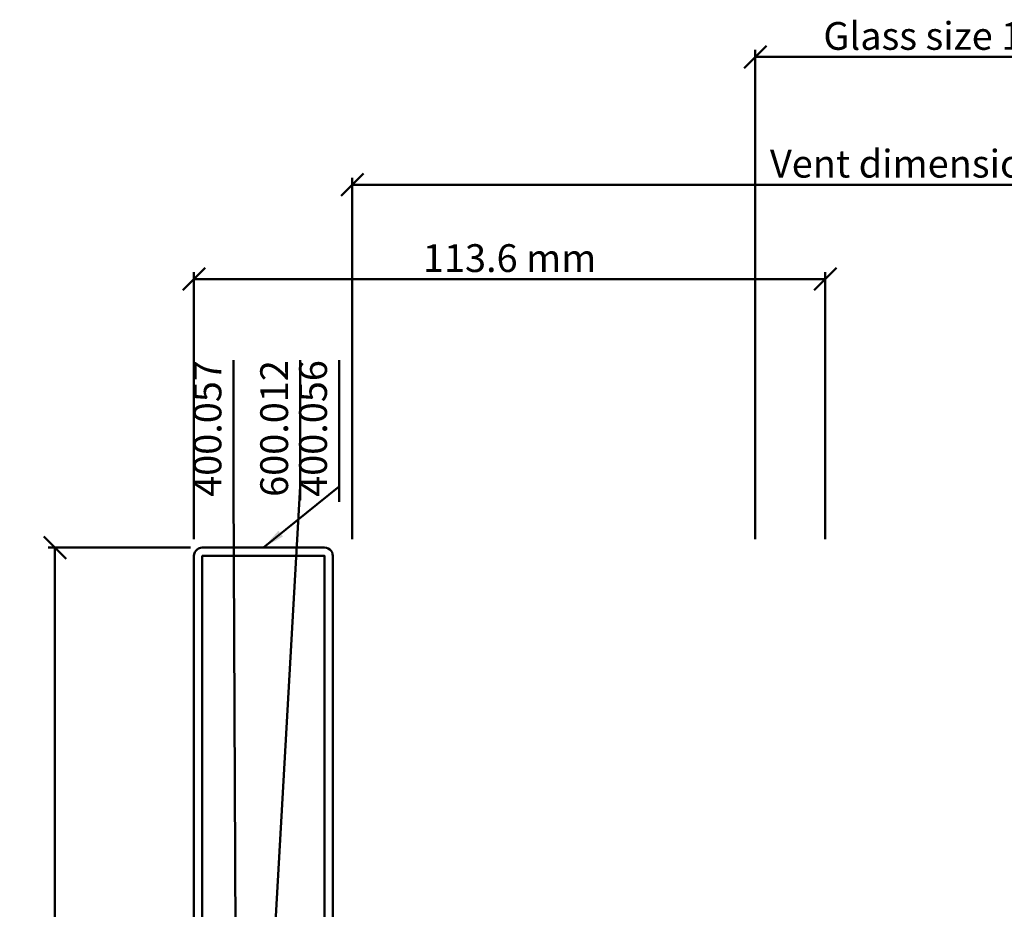
# Model space of a CAD drawing. Units: millimetres. Extents: x -18 to 8169, y -610 to 350.
# Drawn here: x 3538 to 3715, y -268 to -108 of the extents above; entities that cross this region are included whole.
import ezdxf

# ---------------------------------------------------------------- set-up
doc = ezdxf.new("R2010")
doc.units = ezdxf.units.MM
doc.header["$PDMODE"] = 35
for name, color, linetype, lineweight in [('0S-Bemassung', 4, 'Continuous', 25), ('0S-Beschriftung', 52, 'Continuous', 35), ('0S-Konst1', 7, 'Continuous', 50), ('0S-Stahl-Kontur', 62, 'Continuous', 50)]:
    doc.layers.add(name, color=color, linetype=linetype, lineweight=lineweight)
doc.styles.add('1_1fett', font='txt', dxfattribs={"height": 3})
doc.styles.add('BEMSTIL1', font='isocpeur.ttf')
doc.dimstyles.new('S-Skal-1', dxfattribs={"dimtxt": 4, "dimasz": 4, "dimexe": 1.25, "dimexo": 0.625, "dimtad": 1, "dimdec": 1, "dimtxsty": 'BEMSTIL1', "dimblk": 'OBLIQUE', "dimcen": 0, "dimclrd": 4, "dimclre": 4, "dimclrt": 7, "dimadec": 1, "dimazin": 0, "dimtfac": 1, "dimtdec": 1, "dimtofl": 0, "dimtmove": 0, "dimatfit": 3, "dimfxl": 1.25, "dimarcsym": 0})

# ---------------------------------------------------------------- blocks, each defined once
blk = doc.blocks.new('_Oblique')
at = {"color": 0, "linetype": 'ByBlock', "lineweight": -2}
blk.add_line((-0.5, -0.5), (0.5, 0.5), dxfattribs=at)
blk = doc.blocks.new('*D549')
at = {"layer": '0S-Bemassung', "color": 4, "lineweight": -2, "transparency": 16777216}
for p, q in [((3598.18, -201.35), (3598.18, -136.25)), ((3828.98, -201.35), (3828.98, -136.25)), ((3598.18, -137.5), (3828.98, -137.5))]:
    blk.add_line(p, q, dxfattribs=at)
at = {"layer": 'Defpoints', "color": 0, "transparency": 16777216}
for p in [(3828.98, -137.5), (3598.18, -201.98), (3828.98, -201.98)]:
    blk.add_point(p, dxfattribs=at)
at = {"layer": '0S-Bemassung', "color": 4, "lineweight": -2, "transparency": 16777216, "xscale": 4, "yscale": 4, "zscale": 4}
for p, rotation in [((3598.18, -137.5), 179.9999999999763), ((3828.98, -137.5), 359.9999999999763)]:
    blk.add_blockref('_Oblique', p, dxfattribs=dict(at, rotation=rotation))
at = {"layer": '0S-Bemassung', "color": 7, "transparency": 16777216, "insert": (3713.58, -134.37), "char_height": 5, "attachment_point": 5, "style": 'BEMSTIL1'}
blk.add_mtext('Vent dimension 1411 mm', dxfattribs=at)
blk = doc.blocks.new('*D550')
at = {"layer": '0S-Bemassung', "color": 4, "lineweight": -2, "transparency": 16777216}
for p, q in [((3670.68, -201.35), (3670.68, -113.25)), ((3756.48, -201.35), (3756.48, -113.25)), ((3670.68, -114.5), (3756.48, -114.5))]:
    blk.add_line(p, q, dxfattribs=at)
at = {"layer": 'Defpoints', "color": 0, "transparency": 16777216}
for p in [(3756.48, -114.5), (3670.68, -201.98), (3756.48, -201.98)]:
    blk.add_point(p, dxfattribs=at)
at = {"layer": '0S-Bemassung', "color": 4, "lineweight": -2, "transparency": 16777216, "xscale": 4, "yscale": 4, "zscale": 4}
for p, rotation in [((3670.68, -114.5), 179.9999999999763), ((3756.48, -114.5), 359.9999999999763)]:
    blk.add_blockref('_Oblique', p, dxfattribs=dict(at, rotation=rotation))
at = {"layer": '0S-Bemassung', "color": 7, "transparency": 16777216, "insert": (3713.58, -111.37), "char_height": 5, "attachment_point": 5, "style": 'BEMSTIL1'}
blk.add_mtext('Glass size 1266 mm', dxfattribs=at)
blk = doc.blocks.new('*D555')
at = {"layer": '0S-Bemassung', "color": 4, "lineweight": -2, "transparency": 16777216}
for p, q in [((3569.68, -201.35), (3569.68, -153.25)), ((3683.28, -201.35), (3683.28, -153.25)), ((3569.68, -154.5), (3683.28, -154.5))]:
    blk.add_line(p, q, dxfattribs=at)
at = {"layer": 'Defpoints', "color": 0, "transparency": 16777216}
for p in [(3683.28, -154.5), (3569.68, -201.98), (3683.28, -201.98)]:
    blk.add_point(p, dxfattribs=at)
at = {"layer": '0S-Bemassung', "color": 4, "lineweight": -2, "transparency": 16777216, "xscale": 4, "yscale": 4, "zscale": 4}
for p, rotation in [((3569.68, -154.5), 179.9999999999763), ((3683.28, -154.5), 359.9999999999763)]:
    blk.add_blockref('_Oblique', p, dxfattribs=dict(at, rotation=rotation))
at = {"layer": '0S-Bemassung', "color": 7, "transparency": 16777216, "insert": (3626.48, -151.37), "char_height": 5, "attachment_point": 5, "style": 'BEMSTIL1'}
blk.add_mtext('113.6 mm', dxfattribs=at)
blk = doc.blocks.new('*D562')
at = {"layer": '0S-Bemassung', "color": 4, "lineweight": -2, "transparency": 16777216}
for p, q in [((3569.06, -202.84), (3543.43, -202.84)), ((3544.68, -387.84), (3544.68, -202.84)), ((3569.06, -387.84), (3543.43, -387.84))]:
    blk.add_line(p, q, dxfattribs=at)
at = {"layer": 'Defpoints', "color": 0, "transparency": 16777216}
for p in [(3544.68, -202.84), (3569.68, -202.84), (3569.68, -387.84)]:
    blk.add_point(p, dxfattribs=at)
at = {"layer": '0S-Bemassung', "color": 4, "lineweight": -2, "transparency": 16777216, "xscale": 4, "yscale": 4, "zscale": 4}
for p, rotation in [((3544.68, -202.84), 89.99999999997628), ((3544.68, -387.84), 269.9999999999763)]:
    blk.add_blockref('_Oblique', p, dxfattribs=dict(at, rotation=rotation))
at = {"layer": '0S-Bemassung', "color": 7, "transparency": 16777216, "insert": (3541.56, -295.34), "char_height": 5, "attachment_point": 5, "rotation": 90, "style": 'BEMSTIL1'}
blk.add_mtext('185 mm', dxfattribs=at)
blk = doc.blocks.new('_400.056_0x00000293')
at = {"layer": '0S-Stahl-Kontur', "extrusion": (0, 0, -1)}
blk.add_lwpolyline([(-24.44, 79.67), (-24.67, 79.44), (-24.85, 79.15), (-24.96, 78.83), (-25, 78.5), (-25, 1.5), (-24.96, 1.17), (-24.85, 0.85), (-24.67, 0.56), (-24.44, 0.33), (-24.15, 0.15), (-23.83, 0.04), (-23.5, 0), (-1.5, 0), (-1.17, 0.04), (-0.85, 0.15), (-0.56, 0.33), (-0.33, 0.56), (-0.15, 0.85), (-0.04, 1.17), (0, 1.5), (0, 78.5), (-0.04, 78.83), (-0.15, 79.15), (-0.33, 79.44), (-0.56, 79.67), (-0.85, 79.85), (-1.17, 79.96), (-1.5, 80), (-23.5, 80), (-23.83, 79.96), (-24.15, 79.85), (-24.44, 79.67), (-24.44, 79.67)], close=True, dxfattribs=at)
at = {"layer": '0S-Stahl-Kontur'}
blk.add_lwpolyline([(23.5, 1.5), (23.5, 78.5), (1.5, 78.5), (1.5, 1.5), (23.5, 1.5), (23.5, 1.5)], close=True, dxfattribs=at)
blk = doc.blocks.new('BBAC0A35-BE93-424D-80DE-93337C254065')
at = {"layer": '0S-Stahl-Kontur'}
blk.add_blockref('_400.056_0x00000293', (3569.68, -282.84), dxfattribs=at)
at = {"layer": '0S-Bemassung'}
for base, p1, p2, text, picture, middle in [((3756.48, -114.5), (3670.68, -201.98), (3756.48, -201.98), 'Glass size 1266 mm', '*D550', (3713.58, -111.37)), ((3828.98, -137.5), (3598.18, -201.98), (3828.98, -201.98), 'Vent dimension 1411 mm', '*D549', (3713.58, -134.37)), ((3683.28, -154.5), (3569.68, -201.98), (3683.28, -201.98), '113.6 mm', '*D555', (3626.48, -151.37))]:
    dim = blk.add_linear_dim(base=base, p1=p1, p2=p2, text=text, dimstyle='S-Skal-1', override={"dimtxt": 5, "dimcen": 0.25, "dimfxlon": 0}, dxfattribs=at)
    dim.commit()
    dim.dimension.update_dxf_attribs({"geometry": picture, "text_midpoint": middle})
dim = blk.add_linear_dim(base=(3544.68, -202.84), p1=(3569.68, -387.84), p2=(3569.68, -202.84), angle=90, text='185 mm', dimstyle='S-Skal-1', override={"dimtxt": 5, "dimcen": 0.25, "dimfxlon": 0}, dxfattribs=at)
dim.commit()
dim.dimension.update_dxf_attribs({"geometry": '*D562', "text_midpoint": (3541.56, -295.34)})
at = {"layer": '0S-Beschriftung', "annotation_type": 0, "has_hookline": 1, "hookline_direction": 0, "text_width": 24.81, "horizontal_direction": (0, 1, 0)}
blk.add_leader([(3577.18, -282.84), (3576.81, -191.84), (3576.81, -194.52)], dimstyle='S-Skal-1', dxfattribs=at)
at = {"layer": '0S-Beschriftung', "char_height": 5, "attachment_point": 9, "rotation": 90, "style": '1_1fett', "bg_fill": 3, "box_fill_scale": 1.5, "bg_fill_color": 256, "bg_fill_transparency": 33554687}
for s, insert in [('400.057', (3576.18, -169.09)), ('600.012', (3588.18, -169.09))]:
    blk.add_mtext(s, dxfattribs=dict(at, insert=insert))
at = {"layer": '0S-Beschriftung', "annotation_type": 0, "has_hookline": 1, "hookline_direction": 0, "text_width": 24.6, "horizontal_direction": (0, 1, 0)}
blk.add_leader([(3582.18, -307.84), (3588.81, -191.84), (3588.81, -194.32)], dimstyle='S-Skal-1', dxfattribs=at)
at = {"layer": '0S-Beschriftung', "insert": (3595.18, -169.09), "char_height": 5, "attachment_point": 9, "rotation": 90, "style": '1_1fett', "bg_fill": 3, "box_fill_scale": 1.5, "bg_fill_color": 256, "bg_fill_transparency": 33554687}
blk.add_mtext('400.056', dxfattribs=at)
at = {"layer": '0S-Beschriftung', "annotation_type": 0, "has_hookline": 1, "hookline_direction": 0, "text_width": 24.87, "horizontal_direction": (0, 1, 0)}
blk.add_leader([(3582.18, -202.84), (3595.81, -191.84), (3595.81, -194.59)], dimstyle='S-Skal-1', dxfattribs=at)

msp = doc.modelspace()

# ---------------------------------------------------------------- block references
at = {"layer": '0S-Konst1'}
msp.add_blockref('BBAC0A35-BE93-424D-80DE-93337C254065', (0, 0), dxfattribs=at)

doc.saveas('drawing.dxf')
